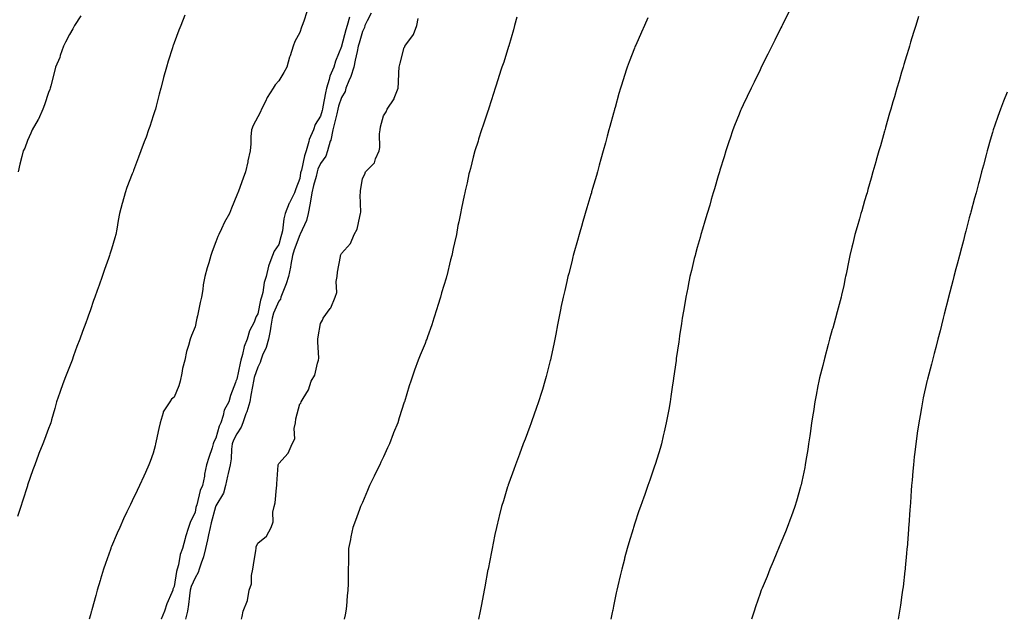
# Model space of a CAD drawing. Units: inches. Extents: x 989603 to 992243, y 7242458 to 7245098.
# Drawn here: x 990774 to 991245, y 7242458 to 7242745 of the extents above; entities that cross this region are included whole.
import ezdxf

# ---------------------------------------------------------------- set-up
doc = ezdxf.new("R2010")
doc.units = ezdxf.units.IN
doc.header["$MEASUREMENT"] = 0
doc.layers.add('Contour_98967242', color=7, linetype='Continuous', true_color=0x226d26)

msp = doc.modelspace()

# ---------------------------------------------------------------- linework, layer by layer
at = {"layer": 'Contour_98967242'}
for points in [[(990853.13, 7242746.84, 3152), (990851.22, 7242741.92, 3152), (990850.34, 7242739.63, 3152), (990848.05, 7242733.51, 3152), (990847.63, 7242732.34, 3152), (990847.49, 7242731.92, 3152), (990847.24, 7242731.11, 3152), (990845.21, 7242724.76, 3152), (990844.37, 7242721.92, 3152), (990843.03, 7242716.94, 3152), (990843.01, 7242716.88, 3152), (990841.71, 7242711.92, 3152), (990840.95, 7242709.02, 3152), (990839.47, 7242703.34, 3152), (990839.1, 7242701.92, 3152), (990838.85, 7242701.12, 3152), (990838.05, 7242698.64, 3152), (990836.41, 7242693.56, 3152), (990835.87, 7242691.92, 3152), (990834.62, 7242688.49, 3152), (990833.78, 7242686.19, 3152), (990832.21, 7242681.92, 3152), (990831.08, 7242678.89, 3152), (990828.63, 7242672.5, 3152), (990828.4, 7242671.92, 3152), (990828.3, 7242671.67, 3152), (990828.05, 7242671, 3152), (990825.53, 7242664.44, 3152), (990824.6, 7242661.92, 3152), (990823.34, 7242657.21, 3152), (990823.22, 7242656.75, 3152), (990822.01, 7242651.92, 3152), (990821.36, 7242648.61, 3152), (990820.64, 7242644.51, 3152), (990820.15, 7242641.92, 3152), (990819.67, 7242640.3, 3152), (990818.05, 7242634.93, 3152), (990817.35, 7242632.62, 3152), (990817.14, 7242631.92, 3152), (990816.65, 7242630.52, 3152), (990814.79, 7242625.18, 3152), (990813.64, 7242621.92, 3152), (990812.18, 7242617.79, 3152), (990811.24, 7242615.11, 3152), (990810.12, 7242611.92, 3152), (990809.56, 7242610.41, 3152), (990808.05, 7242606.01, 3152), (990806.99, 7242602.98, 3152), (990806.61, 7242601.92, 3152), (990805.79, 7242599.66, 3152), (990804.31, 7242595.66, 3152), (990802.99, 7242591.92, 3152), (990801.61, 7242588.36, 3152), (990800.02, 7242583.89, 3152), (990799.29, 7242581.92, 3152), (990798.93, 7242581.04, 3152), (990798.05, 7242578.74, 3152), (990796.11, 7242573.86, 3152), (990795.39, 7242571.92, 3152), (990793.95, 7242567.82, 3152), (990793.48, 7242566.49, 3152), (990791.88, 7242561.92, 3152), (990791.12, 7242558.85, 3152), (990789.49, 7242553.36, 3152), (990789.09, 7242551.92, 3152), (990788.82, 7242551.15, 3152), (990788.05, 7242549.17, 3152), (990786.04, 7242543.93, 3152), (990785.27, 7242541.92, 3152), (990783.47, 7242537.34, 3152), (990783.23, 7242536.74, 3152), (990781.42, 7242531.92, 3152), (990780.54, 7242529.43, 3152), (990778.05, 7242522.13, 3152), (990777.99, 7242521.98, 3152), (990777.97, 7242521.92, 3152), (990777.94, 7242521.81, 3152), (990775.55, 7242514.42, 3152), (990774.73, 7242511.92, 3152), (990773.2, 7242507.07, 3152)], [(990803.53, 7242746.44, 3151), (990800.48, 7242741.92, 3151), (990799.68, 7242740.29, 3151), (990798.05, 7242737.62, 3151), (990796.08, 7242733.89, 3151), (990795.12, 7242731.92, 3151), (990793.63, 7242727.5, 3151), (990793.38, 7242726.59, 3151), (990791.43, 7242721.92, 3151), (990790.76, 7242719.21, 3151), (990789.11, 7242712.98, 3151), (990788.85, 7242711.92, 3151), (990788.66, 7242711.31, 3151), (990788.05, 7242709.9, 3151), (990786.1, 7242703.87, 3151), (990785.31, 7242701.92, 3151), (990783.19, 7242697.06, 3151), (990783.12, 7242696.85, 3151), (990780.16, 7242691.92, 3151), (990779.54, 7242690.43, 3151), (990778.05, 7242686.87, 3151), (990776.74, 7242683.23, 3151), (990775.99, 7242681.92, 3151), (990775.33, 7242679.2, 3151), (990774.37, 7242675.6, 3151), (990773.53, 7242671.92, 3151)], [(990911.51, 7242748.46, 3153), (990910, 7242743.87, 3153), (990909.29, 7242741.92, 3153), (990908.94, 7242741.03, 3153), (990908.05, 7242738.55, 3153), (990905.77, 7242734.2, 3153), (990905, 7242731.92, 3153), (990903.52, 7242727.39, 3153), (990903.26, 7242726.71, 3153), (990901.9, 7242721.92, 3153), (990900.56, 7242719.41, 3153), (990898.05, 7242715.36, 3153), (990896.41, 7242713.56, 3153), (990895.38, 7242711.92, 3153), (990892.56, 7242707.41, 3153), (990891.72, 7242705.59, 3153), (990889.85, 7242701.92, 3153), (990889.3, 7242700.67, 3153), (990888.05, 7242698.16, 3153), (990885.87, 7242694.1, 3153), (990885.04, 7242691.92, 3153), (990884.71, 7242688.58, 3153), (990884.75, 7242685.22, 3153), (990884.34, 7242681.92, 3153), (990883.34, 7242677.21, 3153), (990883.26, 7242676.71, 3153), (990882.12, 7242671.92, 3153), (990881.05, 7242668.92, 3153), (990878.82, 7242662.69, 3153), (990878.55, 7242661.92, 3153), (990878.38, 7242661.59, 3153), (990878.05, 7242660.72, 3153), (990875.47, 7242654.5, 3153), (990874.45, 7242651.92, 3153), (990872.11, 7242647.86, 3153), (990870.72, 7242644.59, 3153), (990869.45, 7242641.92, 3153), (990869.01, 7242640.96, 3153), (990868.05, 7242638.42, 3153), (990866.17, 7242633.8, 3153), (990865.55, 7242631.92, 3153), (990864.59, 7242628.46, 3153), (990863.9, 7242626.07, 3153), (990862.78, 7242621.92, 3153), (990862.01, 7242617.96, 3153), (990861.72, 7242615.59, 3153), (990861.1, 7242611.92, 3153), (990860.55, 7242609.42, 3153), (990859.17, 7242603.04, 3153), (990858.93, 7242601.92, 3153), (990858.77, 7242601.2, 3153), (990858.05, 7242597.84, 3153), (990856.31, 7242593.66, 3153), (990855.69, 7242591.92, 3153), (990854.95, 7242588.82, 3153), (990853.98, 7242585.99, 3153), (990853.24, 7242581.92, 3153), (990852.01, 7242577.96, 3153), (990851.78, 7242575.65, 3153), (990850.94, 7242571.92, 3153), (990850.31, 7242569.66, 3153), (990848.05, 7242564.26, 3153), (990846.8, 7242563.17, 3153), (990845.98, 7242561.92, 3153), (990842.85, 7242557.12, 3153), (990842.84, 7242556.71, 3153), (990841.38, 7242551.92, 3153), (990840.79, 7242549.18, 3153), (990839.51, 7242543.38, 3153), (990839.19, 7242541.92, 3153), (990838.98, 7242540.99, 3153), (990838.05, 7242537.37, 3153), (990836.6, 7242533.37, 3153), (990836.04, 7242531.92, 3153), (990834.38, 7242528.25, 3153), (990833.55, 7242526.42, 3153), (990831.5, 7242521.92, 3153), (990830.38, 7242519.59, 3153), (990828.05, 7242514.71, 3153), (990827.14, 7242512.83, 3153), (990826.71, 7242511.92, 3153), (990825.52, 7242509.39, 3153), (990823.93, 7242506.04, 3153), (990822.03, 7242501.92, 3153), (990820.78, 7242499.19, 3153), (990818.05, 7242492.73, 3153), (990817.82, 7242492.15, 3153), (990817.73, 7242491.92, 3153), (990817.57, 7242491.44, 3153), (990815.22, 7242484.75, 3153), (990814.29, 7242481.92, 3153), (990812.84, 7242477.13, 3153), (990812.68, 7242476.55, 3153), (990811.32, 7242471.92, 3153), (990810.61, 7242469.36, 3153), (990808.72, 7242462.59, 3153), (990808.54, 7242461.92, 3153), (990808.43, 7242461.54, 3153), (990808.05, 7242460.2, 3153), (990807.43, 7242458, 3153)], [(990942.24, 7242747.73, 3155), (990940.23, 7242744.1, 3155), (990939.19, 7242741.92, 3155), (990939.04, 7242740.93, 3155), (990938.05, 7242738.95, 3155), (990936.5, 7242733.47, 3155), (990936.07, 7242731.92, 3155), (990935.53, 7242729.4, 3155), (990934.63, 7242725.34, 3155), (990933.91, 7242721.92, 3155), (990932.53, 7242717.44, 3155), (990931.48, 7242715.35, 3155), (990930.05, 7242711.92, 3155), (990929.72, 7242710.25, 3155), (990928.05, 7242707.5, 3155), (990926.66, 7242703.31, 3155), (990926.33, 7242701.92, 3155), (990925.78, 7242699.65, 3155), (990924.75, 7242695.22, 3155), (990923.91, 7242691.92, 3155), (990922.87, 7242687.1, 3155), (990922.64, 7242686.51, 3155), (990921.29, 7242681.92, 3155), (990920.5, 7242679.47, 3155), (990918.05, 7242675.95, 3155), (990916.79, 7242673.18, 3155), (990916.41, 7242671.92, 3155), (990915.86, 7242669.73, 3155), (990914.58, 7242665.39, 3155), (990913.82, 7242661.92, 3155), (990913.09, 7242656.96, 3155), (990913.09, 7242656.88, 3155), (990912.04, 7242651.92, 3155), (990911.33, 7242648.64, 3155), (990908.23, 7242642.1, 3155), (990908.14, 7242641.83, 3155), (990908.05, 7242641.74, 3155), (990905.38, 7242634.59, 3155), (990904.57, 7242631.92, 3155), (990903.79, 7242627.66, 3155), (990903.63, 7242626.34, 3155), (990902.67, 7242621.92, 3155), (990901.64, 7242618.33, 3155), (990899.7, 7242613.57, 3155), (990899.12, 7242611.92, 3155), (990898.85, 7242611.12, 3155), (990898.05, 7242610.1, 3155), (990895.61, 7242604.36, 3155), (990894.92, 7242601.92, 3155), (990894.25, 7242598.12, 3155), (990894.02, 7242595.95, 3155), (990893.19, 7242591.92, 3155), (990891.98, 7242587.99, 3155), (990890.34, 7242584.21, 3155), (990889.49, 7242581.92, 3155), (990889.23, 7242580.74, 3155), (990888.05, 7242578.48, 3155), (990886.34, 7242573.63, 3155), (990885.91, 7242571.92, 3155), (990885.48, 7242569.35, 3155), (990884.76, 7242565.21, 3155), (990884.23, 7242561.92, 3155), (990882.78, 7242557.19, 3155), (990882.39, 7242556.26, 3155), (990880.81, 7242551.92, 3155), (990880.13, 7242549.84, 3155), (990878.05, 7242546.64, 3155), (990876.39, 7242543.58, 3155), (990875.8, 7242541.92, 3155), (990875.51, 7242539.38, 3155), (990875.24, 7242534.73, 3155), (990874.86, 7242531.92, 3155), (990873.86, 7242527.73, 3155), (990873.5, 7242526.47, 3155), (990872.55, 7242521.92, 3155), (990871.62, 7242518.35, 3155), (990868.05, 7242512.25, 3155), (990867.92, 7242512.05, 3155), (990867.87, 7242511.92, 3155), (990867.83, 7242511.7, 3155), (990865.79, 7242504.18, 3155), (990865.27, 7242501.92, 3155), (990864.5, 7242498.37, 3155), (990863.94, 7242496.03, 3155), (990863.09, 7242491.92, 3155), (990862.06, 7242487.91, 3155), (990860.95, 7242484.82, 3155), (990860.08, 7242481.92, 3155), (990859.59, 7242480.38, 3155), (990858.05, 7242477.77, 3155), (990856.22, 7242473.75, 3155), (990855.74, 7242471.92, 3155), (990855.35, 7242469.22, 3155), (990854.87, 7242465.1, 3155), (990854.4, 7242461.92, 3155), (990853.46, 7242458, 3155)], [(991141.79, 7242748.18, 3157), (991139.18, 7242743.05, 3157), (991138.62, 7242741.92, 3157), (991138.43, 7242741.54, 3157), (991138.05, 7242740.82, 3157), (991135.13, 7242734.84, 3157), (991133.67, 7242731.92, 3157), (991131.83, 7242728.14, 3157), (991129.28, 7242723.15, 3157), (991128.46, 7242721.51, 3157), (991128.05, 7242720.7, 3157), (991125.19, 7242714.78, 3157), (991123.8, 7242711.92, 3157), (991121.97, 7242708, 3157), (991120.02, 7242703.89, 3157), (991119.09, 7242701.92, 3157), (991118.78, 7242701.19, 3157), (991118.05, 7242699.49, 3157), (991115.89, 7242694.08, 3157), (991115.07, 7242691.92, 3157), (991113.58, 7242687.45, 3157), (991113.31, 7242686.66, 3157), (991111.72, 7242681.92, 3157), (991110.86, 7242679.11, 3157), (991108.86, 7242672.73, 3157), (991108.62, 7242671.92, 3157), (991108.49, 7242671.48, 3157), (991108.05, 7242670.06, 3157), (991106.24, 7242663.73, 3157), (991105.72, 7242661.92, 3157), (991104.76, 7242658.63, 3157), (991104, 7242655.97, 3157), (991102.8, 7242651.92, 3157), (991101.72, 7242648.25, 3157), (991100.57, 7242644.44, 3157), (991099.83, 7242641.92, 3157), (991099.44, 7242640.53, 3157), (991098.05, 7242635.76, 3157), (991097.22, 7242632.75, 3157), (991097, 7242631.92, 3157), (991096.65, 7242630.52, 3157), (991095.25, 7242624.72, 3157), (991094.55, 7242621.92, 3157), (991093.69, 7242617.56, 3157), (991093.49, 7242616.48, 3157), (991092.58, 7242611.92, 3157), (991091.96, 7242608.01, 3157), (991091.48, 7242605.35, 3157), (991090.9, 7242601.92, 3157), (991090.55, 7242599.42, 3157), (991089.64, 7242593.51, 3157), (991089.42, 7242591.92, 3157), (991089.25, 7242590.72, 3157), (991088.05, 7242582.65, 3157), (991087.95, 7242582.02, 3157), (991087.94, 7242581.92, 3157), (991087.92, 7242581.79, 3157), (991086.75, 7242573.22, 3157), (991086.56, 7242571.92, 3157), (991086.27, 7242570.14, 3157), (991085.46, 7242564.51, 3157), (991085.05, 7242561.92, 3157), (991084.4, 7242558.27, 3157), (991084.02, 7242555.95, 3157), (991083.27, 7242551.92, 3157), (991082.31, 7242547.66, 3157), (991081.82, 7242545.69, 3157), (991080.92, 7242541.92, 3157), (991080.27, 7242539.7, 3157), (991078.05, 7242532.44, 3157), (991077.93, 7242532.04, 3157), (991077.89, 7242531.92, 3157), (991077.82, 7242531.69, 3157), (991075.4, 7242524.57, 3157), (991074.5, 7242521.92, 3157), (991072.79, 7242517.18, 3157), (991072.49, 7242516.36, 3157), (991070.92, 7242511.92, 3157), (991070.18, 7242509.79, 3157), (991068.05, 7242503.44, 3157), (991067.67, 7242502.3, 3157), (991067.55, 7242501.92, 3157), (991067.35, 7242501.22, 3157), (991065.34, 7242494.63, 3157), (991064.57, 7242491.92, 3157), (991063.31, 7242487.18, 3157), (991063.21, 7242486.76, 3157), (991061.96, 7242481.92, 3157), (991061.21, 7242478.76, 3157), (991060.15, 7242474.02, 3157), (991059.67, 7242471.92, 3157), (991059.38, 7242470.59, 3157), (991058.05, 7242464.23, 3157), (991057.65, 7242462.32, 3157), (991057.57, 7242461.92, 3157), (991057.45, 7242461.32, 3157), (991056.81, 7242458, 3157)], [(991203.76, 7242746.21, 3158), (991202.45, 7242741.92, 3158), (991201.45, 7242738.52, 3158), (991200.01, 7242733.88, 3158), (991199.42, 7242731.92, 3158), (991199.11, 7242730.86, 3158), (991198.05, 7242727.33, 3158), (991196.79, 7242723.18, 3158), (991196.4, 7242721.92, 3158), (991195.71, 7242719.58, 3158), (991194.5, 7242715.47, 3158), (991193.44, 7242711.92, 3158), (991192.24, 7242707.73, 3158), (991191.58, 7242705.45, 3158), (991190.55, 7242701.92, 3158), (991190, 7242699.97, 3158), (991188.05, 7242693.1, 3158), (991187.78, 7242692.19, 3158), (991187.7, 7242691.92, 3158), (991187.55, 7242691.42, 3158), (991185.55, 7242684.42, 3158), (991184.84, 7242681.92, 3158), (991183.56, 7242677.43, 3158), (991183.33, 7242676.64, 3158), (991182.01, 7242671.92, 3158), (991181.15, 7242668.82, 3158), (991179.62, 7242663.49, 3158), (991179.18, 7242661.92, 3158), (991178.93, 7242661.04, 3158), (991178.05, 7242657.98, 3158), (991176.63, 7242653.34, 3158), (991176.22, 7242651.92, 3158), (991175.51, 7242649.38, 3158), (991174.41, 7242645.56, 3158), (991173.42, 7242641.92, 3158), (991172.37, 7242637.6, 3158), (991171.96, 7242635.83, 3158), (991171.03, 7242631.92, 3158), (991170.51, 7242629.46, 3158), (991169.17, 7242623.04, 3158), (991168.94, 7242621.92, 3158), (991168.78, 7242621.19, 3158), (991168.05, 7242617.55, 3158), (991167.01, 7242612.96, 3158), (991166.76, 7242611.92, 3158), (991166.3, 7242610.17, 3158), (991164.96, 7242605.01, 3158), (991164.12, 7242601.92, 3158), (991162.8, 7242597.17, 3158), (991162.6, 7242596.47, 3158), (991161.33, 7242591.92, 3158), (991160.65, 7242589.32, 3158), (991158.86, 7242582.73, 3158), (991158.65, 7242581.92, 3158), (991158.54, 7242581.43, 3158), (991158.05, 7242579.27, 3158), (991156.52, 7242573.45, 3158), (991156.17, 7242571.92, 3158), (991155.73, 7242569.6, 3158), (991154.83, 7242565.14, 3158), (991154.23, 7242561.92, 3158), (991153.54, 7242557.41, 3158), (991153.39, 7242556.58, 3158), (991152.7, 7242551.92, 3158), (991152.1, 7242547.87, 3158), (991151.81, 7242545.68, 3158), (991151.27, 7242541.92, 3158), (991150.82, 7242539.15, 3158), (991149.97, 7242533.84, 3158), (991149.67, 7242531.92, 3158), (991149.41, 7242530.56, 3158), (991148.05, 7242523.85, 3158), (991147.7, 7242522.27, 3158), (991147.61, 7242521.92, 3158), (991147.42, 7242521.29, 3158), (991145.44, 7242514.53, 3158), (991144.62, 7242511.92, 3158), (991142.91, 7242507.06, 3158), (991142.75, 7242506.62, 3158), (991141, 7242501.92, 3158), (991140.2, 7242499.77, 3158), (991138.05, 7242494.64, 3158), (991137.25, 7242492.72, 3158), (991136.9, 7242491.92, 3158), (991136.08, 7242489.95, 3158), (991134.36, 7242485.61, 3158), (991132.75, 7242481.92, 3158), (991131.45, 7242478.52, 3158), (991129.05, 7242472.92, 3158), (991128.64, 7242471.92, 3158), (991128.48, 7242471.49, 3158), (991128.05, 7242470.38, 3158), (991125.94, 7242464.03, 3158), (991125.19, 7242461.92, 3158), (991124.04, 7242458, 3158)], [(990931.91, 7242745.78, 3154), (990930.75, 7242741.92, 3154), (990930.15, 7242739.82, 3154), (990928.05, 7242732, 3154), (990928, 7242731.92, 3154), (990927.98, 7242731.85, 3154), (990925.11, 7242724.86, 3154), (990924.43, 7242721.92, 3154), (990922.4, 7242717.57, 3154), (990922.18, 7242716.05, 3154), (990920.95, 7242711.92, 3154), (990920.33, 7242709.64, 3154), (990919.19, 7242703.06, 3154), (990918.93, 7242701.92, 3154), (990918.75, 7242701.22, 3154), (990918.05, 7242698.55, 3154), (990915.45, 7242694.52, 3154), (990914.62, 7242691.92, 3154), (990912.65, 7242687.32, 3154), (990912.5, 7242686.37, 3154), (990911.21, 7242681.92, 3154), (990910.34, 7242679.63, 3154), (990908.88, 7242672.75, 3154), (990908.64, 7242671.92, 3154), (990908.52, 7242671.45, 3154), (990908.05, 7242668.8, 3154), (990906.14, 7242663.83, 3154), (990905.64, 7242661.92, 3154), (990903.26, 7242657.13, 3154), (990903.11, 7242656.86, 3154), (990901.18, 7242651.92, 3154), (990900.47, 7242649.5, 3154), (990899.81, 7242643.68, 3154), (990899.42, 7242641.92, 3154), (990899.07, 7242640.9, 3154), (990898.05, 7242637.12, 3154), (990895.92, 7242634.05, 3154), (990895.03, 7242631.92, 3154), (990893.36, 7242627.23, 3154), (990893.16, 7242626.81, 3154), (990891.98, 7242621.92, 3154), (990891.02, 7242618.95, 3154), (990890.39, 7242614.26, 3154), (990889.83, 7242611.92, 3154), (990889.37, 7242610.6, 3154), (990888.05, 7242604.04, 3154), (990887.25, 7242602.72, 3154), (990887, 7242601.92, 3154), (990886.23, 7242600.1, 3154), (990884, 7242595.97, 3154), (990882.9, 7242591.92, 3154), (990881.48, 7242588.49, 3154), (990880.79, 7242584.66, 3154), (990879.98, 7242581.92, 3154), (990879.54, 7242580.43, 3154), (990878.05, 7242572.76, 3154), (990877.75, 7242572.22, 3154), (990877.59, 7242571.92, 3154), (990877.4, 7242571.27, 3154), (990874.92, 7242565.05, 3154), (990874.24, 7242561.92, 3154), (990872.01, 7242557.96, 3154), (990871.54, 7242555.41, 3154), (990870.34, 7242551.92, 3154), (990869.61, 7242550.36, 3154), (990868.05, 7242544.61, 3154), (990867.05, 7242542.92, 3154), (990866.75, 7242541.92, 3154), (990866.17, 7242540.05, 3154), (990864.57, 7242535.4, 3154), (990863.6, 7242531.92, 3154), (990862.64, 7242527.33, 3154), (990862.5, 7242526.37, 3154), (990861.67, 7242521.92, 3154), (990860.43, 7242519.54, 3154), (990858.92, 7242512.79, 3154), (990858.62, 7242511.92, 3154), (990858.5, 7242511.47, 3154), (990858.05, 7242509.26, 3154), (990855.65, 7242504.32, 3154), (990854.91, 7242501.92, 3154), (990853.52, 7242497.39, 3154), (990853.26, 7242496.71, 3154), (990852.06, 7242491.92, 3154), (990850.92, 7242489.05, 3154), (990850.18, 7242484.05, 3154), (990849.58, 7242481.92, 3154), (990849.18, 7242480.79, 3154), (990848.05, 7242473.76, 3154), (990847.51, 7242472.46, 3154), (990847.36, 7242471.92, 3154), (990846.92, 7242470.79, 3154), (990844.6, 7242465.37, 3154), (990843.43, 7242461.92, 3154), (990841.83, 7242458.14, 3154), (990841.8, 7242458, 3154)], [(990880.3, 7242458, 3155), (990880.61, 7242459.36, 3155), (990881.03, 7242461.92, 3155), (990883.05, 7242466.92, 3155), (990883.96, 7242471.92, 3155), (990884.99, 7242474.98, 3155), (990885.06, 7242478.93, 3155), (990885.69, 7242481.92, 3155), (990885.95, 7242484.02, 3155), (990887.06, 7242490.93, 3155), (990887.19, 7242491.92, 3155), (990887.34, 7242492.63, 3155), (990888.05, 7242494.33, 3155), (990892.2, 7242497.77, 3155), (990894.5, 7242501.92, 3155), (990895.31, 7242504.66, 3155), (990895.29, 7242509.16, 3155), (990895.79, 7242511.92, 3155), (990896.32, 7242513.65, 3155), (990896.91, 7242520.78, 3155), (990897.15, 7242521.92, 3155), (990897.19, 7242522.78, 3155), (990897.82, 7242531.69, 3155), (990897.82, 7242531.92, 3155), (990897.86, 7242532.11, 3155), (990898.05, 7242532.55, 3155), (990902.59, 7242537.38, 3155), (990904.52, 7242541.92, 3155), (990905.66, 7242544.31, 3155), (990905.38, 7242549.25, 3155), (990905.98, 7242551.92, 3155), (990906.14, 7242553.83, 3155), (990908.05, 7242560.93, 3155), (990908.59, 7242561.38, 3155), (990908.84, 7242561.92, 3155), (990909.65, 7242563.52, 3155), (990912.25, 7242567.72, 3155), (990913.59, 7242571.92, 3155), (990915.3, 7242574.67, 3155), (990916.51, 7242580.38, 3155), (990917.08, 7242581.92, 3155), (990917.14, 7242582.83, 3155), (990916.72, 7242590.59, 3155), (990916.79, 7242591.92, 3155), (990916.94, 7242593.03, 3155), (990918.05, 7242599.42, 3155), (990919.02, 7242600.95, 3155), (990919.32, 7242601.92, 3155), (990922.64, 7242606.51, 3155), (990923, 7242606.97, 3155), (990925.02, 7242611.92, 3155), (990925.75, 7242614.22, 3155), (990925.57, 7242619.44, 3155), (990926.02, 7242621.92, 3155), (990926.07, 7242623.9, 3155), (990927.59, 7242631.46, 3155), (990927.6, 7242631.92, 3155), (990927.7, 7242632.27, 3155), (990928.05, 7242632.85, 3155), (990932.28, 7242637.69, 3155), (990934.05, 7242641.92, 3155), (990935.48, 7242644.49, 3155), (990936.74, 7242650.61, 3155), (990937.2, 7242651.92, 3155), (990937.28, 7242652.69, 3155), (990937.04, 7242660.91, 3155), (990937.12, 7242661.92, 3155), (990937.13, 7242662.84, 3155), (990938.05, 7242668.74, 3155), (990939.16, 7242670.81, 3155), (990939.49, 7242671.92, 3155), (990943.75, 7242676.22, 3155), (990944.26, 7242678.13, 3155), (990946.01, 7242681.92, 3155), (990946.42, 7242683.55, 3155), (990946.26, 7242690.13, 3155), (990946.55, 7242691.92, 3155), (990946.61, 7242693.36, 3155), (990948.05, 7242698.65, 3155), (990949.44, 7242700.53, 3155), (990949.9, 7242701.92, 3155), (990953.15, 7242706.82, 3155), (990953.22, 7242707.09, 3155), (990955.13, 7242711.92, 3155), (990955.35, 7242714.62, 3155), (990955.39, 7242719.26, 3155), (990955.58, 7242721.92, 3155), (990956.12, 7242723.85, 3155), (990958.05, 7242731.42, 3155), (990958.26, 7242731.71, 3155), (990958.32, 7242731.92, 3155), (990958.83, 7242732.7, 3155), (990962.43, 7242737.54, 3155), (990964.05, 7242741.92, 3155), (990964.71, 7242745.26, 3155)], [(991011.9, 7242745.77, 3155), (991010.78, 7242741.92, 3155), (991010.19, 7242739.78, 3155), (991008.05, 7242732.22, 3155), (991007.98, 7242731.99, 3155), (991007.95, 7242731.92, 3155), (991007.91, 7242731.78, 3155), (991005.6, 7242724.37, 3155), (991004.74, 7242721.92, 3155), (991003.13, 7242717, 3155), (991003.09, 7242716.88, 3155), (991001.45, 7242711.92, 3155), (991000.65, 7242709.32, 3155), (990998.49, 7242702.36, 3155), (990998.35, 7242701.92, 3155), (990998.28, 7242701.69, 3155), (990998.05, 7242700.92, 3155), (990995.76, 7242694.21, 3155), (990995.01, 7242691.92, 3155), (990993.58, 7242687.45, 3155), (990993.32, 7242686.65, 3155), (990991.83, 7242681.92, 3155), (990991, 7242678.97, 3155), (990989.62, 7242673.49, 3155), (990989.19, 7242671.92, 3155), (990988.97, 7242671, 3155), (990988.05, 7242666.68, 3155), (990987.11, 7242662.86, 3155), (990986.94, 7242661.92, 3155), (990986.69, 7242660.56, 3155), (990985.36, 7242654.61, 3155), (990984.93, 7242651.92, 3155), (990984.15, 7242648.02, 3155), (990983.71, 7242646.26, 3155), (990982.94, 7242641.92, 3155), (990982, 7242637.97, 3155), (990981.47, 7242635.34, 3155), (990980.71, 7242631.92, 3155), (990980.17, 7242629.8, 3155), (990978.35, 7242622.22, 3155), (990978.27, 7242621.92, 3155), (990978.05, 7242621.11, 3155), (990975.89, 7242614.08, 3155), (990975.29, 7242611.92, 3155), (990974.07, 7242607.94, 3155), (990973.6, 7242606.37, 3155), (990972.23, 7242601.92, 3155), (990971.18, 7242598.79, 3155), (990969.14, 7242593.01, 3155), (990968.77, 7242591.92, 3155), (990968.58, 7242591.39, 3155), (990968.05, 7242589.92, 3155), (990965.69, 7242584.28, 3155), (990964.65, 7242581.92, 3155), (990962.89, 7242577.08, 3155), (990962.75, 7242576.62, 3155), (990961.13, 7242571.92, 3155), (990960.35, 7242569.62, 3155), (990958.1, 7242561.97, 3155), (990958.08, 7242561.92, 3155), (990958.08, 7242561.89, 3155), (990958.05, 7242561.81, 3155), (990955.61, 7242554.36, 3155), (990954.93, 7242551.92, 3155), (990952.9, 7242547.07, 3155), (990952.73, 7242546.6, 3155), (990950.92, 7242541.92, 3155), (990950.01, 7242539.96, 3155), (990948.05, 7242535.61, 3155), (990946.84, 7242533.13, 3155), (990946.3, 7242531.92, 3155), (990944.61, 7242528.48, 3155), (990943.58, 7242526.39, 3155), (990941.45, 7242521.92, 3155), (990940.44, 7242519.53, 3155), (990938.05, 7242513.82, 3155), (990937.44, 7242512.53, 3155), (990937.18, 7242511.92, 3155), (990936.67, 7242510.54, 3155), (990934.73, 7242505.24, 3155), (990933.51, 7242501.92, 3155), (990932.58, 7242497.39, 3155), (990932.3, 7242496.17, 3155), (990931.41, 7242491.92, 3155), (990931.31, 7242488.66, 3155), (990931.31, 7242485.18, 3155), (990931.21, 7242481.92, 3155), (990931.15, 7242478.82, 3155), (990931.15, 7242475.02, 3155), (990931.07, 7242471.92, 3155), (990930.81, 7242469.16, 3155), (990930.36, 7242464.23, 3155), (990930.12, 7242461.92, 3155), (990929.8, 7242460.17, 3155), (990929.39, 7242458, 3155)], [(991074.51, 7242745.46, 3156), (991072.84, 7242741.92, 3156), (991071.34, 7242738.63, 3156), (991068.65, 7242732.52, 3156), (991068.38, 7242731.92, 3156), (991068.28, 7242731.69, 3156), (991068.05, 7242731.08, 3156), (991065.52, 7242724.45, 3156), (991064.59, 7242721.92, 3156), (991062.99, 7242716.98, 3156), (991062.94, 7242716.81, 3156), (991061.4, 7242711.92, 3156), (991060.64, 7242709.33, 3156), (991058.77, 7242702.64, 3156), (991058.57, 7242701.92, 3156), (991058.46, 7242701.51, 3156), (991058.05, 7242700.02, 3156), (991056.33, 7242693.64, 3156), (991055.87, 7242691.92, 3156), (991055.05, 7242688.92, 3156), (991054.18, 7242685.79, 3156), (991053.14, 7242681.92, 3156), (991052.03, 7242677.94, 3156), (991051.24, 7242675.11, 3156), (991050.35, 7242671.92, 3156), (991049.84, 7242670.13, 3156), (991048.05, 7242663.97, 3156), (991047.59, 7242662.38, 3156), (991047.45, 7242661.92, 3156), (991047.21, 7242661.08, 3156), (991045.34, 7242654.63, 3156), (991044.54, 7242651.92, 3156), (991043.11, 7242646.98, 3156), (991043.08, 7242646.89, 3156), (991041.63, 7242641.92, 3156), (991040.85, 7242639.12, 3156), (991039.13, 7242633, 3156), (991038.83, 7242631.92, 3156), (991038.67, 7242631.3, 3156), (991038.05, 7242628.9, 3156), (991036.61, 7242623.36, 3156), (991036.23, 7242621.92, 3156), (991035.69, 7242619.56, 3156), (991034.71, 7242615.26, 3156), (991033.92, 7242611.92, 3156), (991032.92, 7242607.05, 3156), (991032.85, 7242606.72, 3156), (991031.89, 7242601.92, 3156), (991031.27, 7242598.7, 3156), (991030.39, 7242594.26, 3156), (991029.94, 7242591.92, 3156), (991029.62, 7242590.35, 3156), (991028.05, 7242582.83, 3156), (991027.89, 7242582.08, 3156), (991027.85, 7242581.92, 3156), (991027.79, 7242581.66, 3156), (991025.86, 7242574.11, 3156), (991025.28, 7242571.92, 3156), (991024.05, 7242567.92, 3156), (991023.59, 7242566.38, 3156), (991022.2, 7242561.92, 3156), (991021.13, 7242558.84, 3156), (991019.02, 7242552.89, 3156), (991018.67, 7242551.92, 3156), (991018.51, 7242551.46, 3156), (991018.05, 7242550.23, 3156), (991015.78, 7242544.19, 3156), (991014.93, 7242541.92, 3156), (991013.05, 7242536.92, 3156), (991011.17, 7242531.92, 3156), (991010.35, 7242529.62, 3156), (991008.05, 7242523.12, 3156), (991007.74, 7242522.23, 3156), (991007.62, 7242521.92, 3156), (991007.43, 7242521.3, 3156), (991005.38, 7242514.59, 3156), (991004.55, 7242511.92, 3156), (991003.39, 7242507.26, 3156), (991003.26, 7242506.71, 3156), (991002.08, 7242501.92, 3156), (991001.37, 7242498.6, 3156), (991000.5, 7242494.37, 3156), (990999.98, 7242491.92, 3156), (990999.67, 7242490.3, 3156), (990998.09, 7242481.96, 3156), (990998.08, 7242481.92, 3156), (990998.08, 7242481.89, 3156), (990998.05, 7242481.75, 3156), (990996.49, 7242473.48, 3156), (990996.19, 7242471.92, 3156), (990994.91, 7242465.06, 3156), (990994.3, 7242461.92, 3156), (990993.56, 7242458, 3156)], [(991246.14, 7242710.01, 3159), (991244.34, 7242705.63, 3159), (991242.92, 7242701.92, 3159), (991241.67, 7242698.3, 3159), (991240.3, 7242694.17, 3159), (991239.52, 7242691.92, 3159), (991239.18, 7242690.79, 3159), (991238.05, 7242687.04, 3159), (991236.94, 7242683.03, 3159), (991236.62, 7242681.92, 3159), (991236.1, 7242679.97, 3159), (991234.82, 7242675.15, 3159), (991233.94, 7242671.92, 3159), (991232.71, 7242667.26, 3159), (991232.45, 7242666.32, 3159), (991231.28, 7242661.92, 3159), (991230.62, 7242659.35, 3159), (991228.8, 7242652.67, 3159), (991228.61, 7242651.92, 3159), (991228.49, 7242651.48, 3159), (991228.05, 7242649.89, 3159), (991226.41, 7242643.56, 3159), (991225.98, 7242641.92, 3159), (991225.22, 7242639.09, 3159), (991224.31, 7242635.66, 3159), (991223.31, 7242631.92, 3159), (991222.22, 7242627.75, 3159), (991221.61, 7242625.48, 3159), (991220.67, 7242621.92, 3159), (991220.14, 7242619.83, 3159), (991218.07, 7242611.94, 3159), (991218.05, 7242611.87, 3159), (991216.09, 7242603.88, 3159), (991215.6, 7242601.92, 3159), (991214.77, 7242598.64, 3159), (991214.09, 7242595.88, 3159), (991213.06, 7242591.92, 3159), (991212.03, 7242587.94, 3159), (991211.27, 7242585.14, 3159), (991210.42, 7242581.92, 3159), (991209.94, 7242580.03, 3159), (991208.05, 7242572.82, 3159), (991207.87, 7242572.1, 3159), (991207.84, 7242571.92, 3159), (991207.78, 7242571.65, 3159), (991206.09, 7242563.88, 3159), (991205.68, 7242561.92, 3159), (991205.16, 7242559.03, 3159), (991204.51, 7242555.46, 3159), (991203.88, 7242551.92, 3159), (991203.19, 7242547.06, 3159), (991203.16, 7242546.81, 3159), (991202.45, 7242541.92, 3159), (991202.01, 7242537.96, 3159), (991201.75, 7242535.62, 3159), (991201.34, 7242531.92, 3159), (991201.08, 7242528.89, 3159), (991200.71, 7242524.58, 3159), (991200.48, 7242521.92, 3159), (991200.32, 7242519.65, 3159), (991199.9, 7242513.77, 3159), (991199.77, 7242511.92, 3159), (991199.64, 7242510.33, 3159), (991199.12, 7242502.99, 3159), (991199.05, 7242501.92, 3159), (991198.98, 7242500.99, 3159), (991198.29, 7242492.16, 3159), (991198.27, 7242491.92, 3159), (991198.26, 7242491.71, 3159), (991198.05, 7242489.45, 3159), (991197.41, 7242482.56, 3159), (991197.34, 7242481.92, 3159), (991197.24, 7242481.11, 3159), (991196.38, 7242473.59, 3159), (991196.17, 7242471.92, 3159), (991195.83, 7242469.7, 3159), (991195.15, 7242464.82, 3159), (991194.72, 7242461.92, 3159), (991194.08, 7242458, 3159)]]:
    msp.add_polyline3d(points, dxfattribs=at)

doc.saveas('drawing.dxf')
